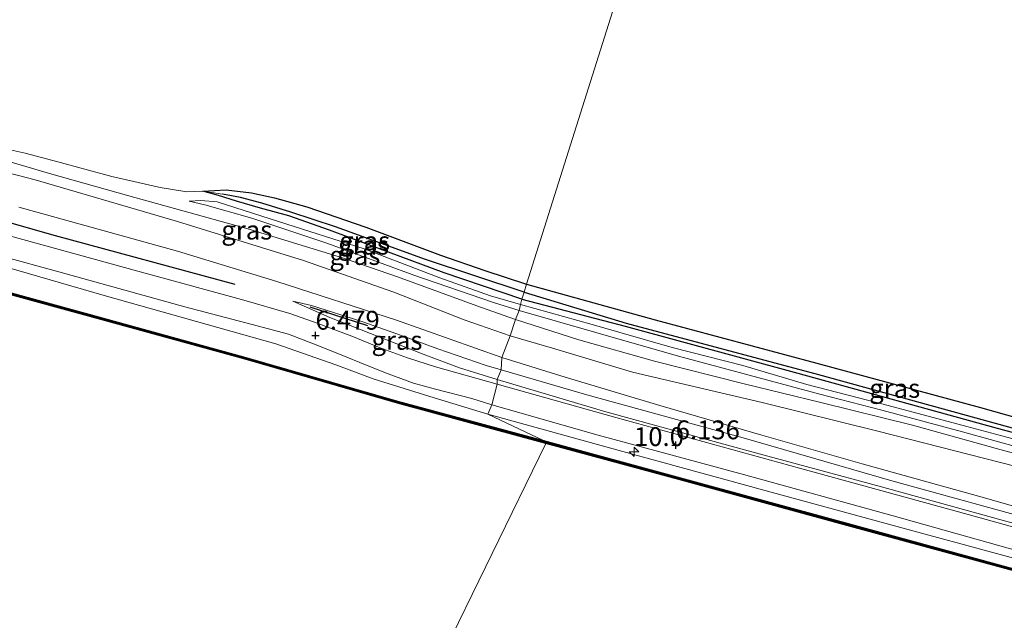
# Model space of a CAD drawing. Units: metres. Extents: x 119994 to 129528, y 399998 to 406250.
# Drawn here: x 121090 to 121221, y 404199 to 404279 of the extents above; entities that cross this region are included whole.
import ezdxf
from ezdxf.enums import TextEntityAlignment as Align

# ---------------------------------------------------------------- set-up
doc = ezdxf.new("R2010")
doc.units = ezdxf.units.M
doc.layers.get('0').update_dxf_attribs({"lineweight": 25})
for name, color, linetype, lineweight in [('B-ME-AM-KILOMETR-S-B1', 7, 'Continuous', 18), ('B-ME-GC-DAMWAND-GV-B6', 10, 'Continuous', 25), ('B-ME-GC-DAMWAND-L-B1', 10, 'Continuous', 25), ('B-ME-GR-BOMENRIJ-L-B1', 10, 'Continuous', 25), ('B-ME-GW-HOOGTEPUNT-S-B1', 10, 'Continuous', 25), ('B-ME-GW-INSTEEKWATERGANG-L-B1', 10, 'Continuous', 25), ('B-ME-GW-KRUINLIJN-L-B1', 93, 'Continuous', 18), ('B-ME-GW-TEENLIJN-L-B1', 93, 'Continuous', 18), ('B-ME-GW-WATERGANG-GREPPEL-L-B1', 10, 'Continuous', 25), ('B-ME-IE-GRASLAND-GV-B6', 93, 'Continuous', 18), ('B-ME-IE-GRONDWERKLIJN-GROND_INGERICHT-GV-B6', 253, 'Continuous', 18), ('B-ME-IE-HULPGEOMETRIE-L-B1', 53, 'Continuous', 18), ('B-ME-OB-WATERLIJN-L-B1', 133, 'OB-WATERLIJN', 18), ('B-ME-OG-WATER-GV-B6', 153, 'Continuous', 18), ('B-ME-VH-VERH_SOORT-BITUMEN-GV-B6', 8, 'IE-TERREINAFSCHEIDING-NATUURLIJK-HOUTWAL', 18), ('B-ME-VH-VERH_SOORT-ONVERHARD-GV-B6', 8, 'Continuous', 18)]:
    doc.layers.add(name, color=color, linetype=linetype, lineweight=lineweight)
doc.styles.add('NLCS-ISO', font='NLCS-ISO.TTF')
doc.linetypes.add('IE-TERREINAFSCHEIDING-NATUURLIJK-HOUTWAL', pattern='A,7,-1.5,[67,NLCS.SHX,S=0.75,R=45,X=0,Y=0],-1.5,7,-1.5,[70,NLCS.SHX,S=0.75,R=0,X=0,Y=0],-1.5', length=20)
doc.linetypes.add('OB-WATERLIJN', pattern='A,10,[32,NLCS.SHX,S=2,R=0,X=0,Y=0],-12', length=22)

# ---------------------------------------------------------------- blocks, each defined once
blk = doc.blocks.new('hecto')
for p, q in [((0, 0.625), (-0.625, 0)), ((0, -0.625), (0, 0.625)), ((-0.625, 0), (0.625, 0)), ((0.625, 0), (0, -0.625))]:
    blk.add_line(p, q)
blk = doc.blocks.new('hoogtepunt')
for p, q in [((-0.5, 0), (0.5, 0)), ((0, 0.5), (0, -0.5))]:
    blk.add_line(p, q)

msp = doc.modelspace()

# ---------------------------------------------------------------- linework, layer by layer
at = {"layer": 'B-ME-GC-DAMWAND-GV-B6'}
for points in [[(121081.0911, 404244.8672, 5.6627), (121100.3326, 404239.6057, 5.637), (121119.587, 404234.3031, 5.668), (121140.0427, 404228.4268, 5.6498), (121159.4205, 404223.1797, 5.6805)], [(121159.4205, 404223.1797, 5.6805), (121159.7217, 404222.8131, 5.077), (121140.3287, 404228.0511, 5.077), (121119.7926, 404234.0056, 5.077), (121100.6371, 404239.2327, 5.077), (121081.3784, 404244.4979, 5.077)], [(121243.216, 404200.0745, 5.077), (121220.2495, 404206.3376, 5.077), (121199.6996, 404211.921, 5.077), (121177.9112, 404217.8881, 5.077), (121159.7217, 404222.8131, 5.077), (121159.4205, 404223.1797, 5.6805), (121177.6103, 404218.2489, 5.6894), (121199.3994, 404212.2982, 5.6853), (121219.9558, 404206.7021, 5.6513), (121242.9476, 404200.4128, 5.6432)]]:
    msp.add_polyline3d(points, dxfattribs=at)
at = {"layer": 'B-ME-GC-DAMWAND-L-B1'}
for points in [[(120978.526, 404272.8716, 5.6337), (120980.9065, 404272.2194, 5.6464), (120983.7985, 404271.4404, 5.6788), (120986.939, 404270.5524, 5.6503), (121007.9855, 404264.7856, 5.6886), (121027.194, 404259.5237, 5.6798), (121045.1799, 404254.5829, 5.6439), (121063.1907, 404249.6344, 5.6147), (121081.2348, 404244.6826, 5.6538), (121100.4848, 404239.4192, 5.6376), (121119.6898, 404234.1544, 5.6678), (121140.1857, 404228.2389, 5.6526), (121159.5711, 404222.9964, 5.6794)], [(121159.5711, 404222.9964, 5.6794), (121177.7608, 404218.0685, 5.6837), (121199.5495, 404212.1096, 5.6824), (121220.1026, 404206.5199, 5.6518), (121243.0818, 404200.2437, 5.6427), (121275.649, 404191.3129, 5.6827), (121293.7551, 404186.3711, 5.6552), (121314.3102, 404180.7188, 5.6613), (121333.6512, 404175.4189, 5.641), (121354.1652, 404169.7726, 5.6556), (121374.7401, 404164.1404, 5.6393), (121394.0452, 404158.8091, 5.6425), (121412.161, 404153.8835, 5.6415), (121431.4732, 404148.512, 5.6458), (121448.367, 404143.8554, 5.6331), (121462.9046, 404139.8991, 5.6429), (121469.9837, 404138.0259, 5.6183), (121470.717, 404137.7898, 5.2023)]]:
    msp.add_polyline3d(points, dxfattribs=at)
at = {"layer": 'B-ME-GR-BOMENRIJ-L-B1'}
msp.add_line((121128.407, 404240.954, 6.711), (121136.044, 404238.446, 6.711), dxfattribs=at)
msp.add_polyline3d([(120823.884, 404324.921, 6.671), (120847.344, 404318.301, 6.699), (120865.733, 404313.328, 6.655), (120882.058, 404308.872, 6.631), (120896.344, 404304.843, 6.631), (120912.469, 404300.619, 6.735), (120929.391, 404296.156, 6.735), (120946.932, 404291.396, 6.707), (120963.642, 404286.48, 6.683), (120979.334, 404282.319, 6.679), (120990.698, 404279.021, 6.675), (121010.405, 404273.562, 6.675), (121022.861, 404270.118, 6.663), (121045.737, 404263.967, 6.663), (121070.12, 404257.359, 6.663), (121094.557, 404250.398, 6.667), (121118.44, 404243.949, 6.675)], dxfattribs=at)
at = {"layer": 'B-ME-GW-INSTEEKWATERGANG-L-B1'}
for points in [[(121156.568, 404241.952, 4.981), (121146.227, 404245.456, 4.993), (121138.822, 404248.203, 4.993), (121131.013, 404251.102, 4.993), (121125.584, 404253.014, 4.993), (121121.862, 404254.044, 4.993), (121118.666, 404254.948, 4.993), (121116.274, 404255.705, 4.977), (121114.171, 404256.293, 4.961), (121117.3, 404256.47, 4.997), (121120.654, 404256.056, 5.053), (121123.703, 404255.415, 5.057), (121127.987, 404254.212, 5.045), (121135.823, 404251.489, 5.025), (121145.765, 404247.802, 5.001), (121151.639, 404245.749, 4.997), (121157.19, 404243.935, 4.977)], [(121157.19, 404243.935, 4.977), (121174.242, 404239.206, 5.037), (121195.724, 404233.462, 5.005), (121217.451, 404227.571, 5.057), (121241.028, 404220.955, 5.057)], [(121156.568, 404241.952, 4.981), (121170.266, 404238.35, 4.981), (121193.187, 404232.127, 4.981), (121219.183, 404224.945, 5.013), (121237.93, 404219.922, 4.985), (121259.509, 404214.054, 4.981), (121286.425, 404206.593, 4.981), (121313.192, 404199.319, 4.965), (121342.296, 404191.094, 5.041), (121366.731, 404184.349, 5.037), (121395.651, 404176.371, 4.905), (121422.687, 404168.754, 4.87), (121437.095, 404164.67, 5.141), (121462.35, 404157.747, 5.165), (121484.308, 404151.975, 5.225), (121513.565, 404143.91, 5.253)]]:
    msp.add_polyline3d(points, dxfattribs=at)
at = {"layer": 'B-ME-GW-KRUINLIJN-L-B1'}
for points in [[(120790.874, 404327.755, 6.584), (120812.107, 404321.814, 6.575), (120833.369, 404315.92, 6.575), (120857.978, 404309.356, 6.571), (120879.72, 404303.092, 6.555), (120900.613, 404297.496, 6.531), (120924.666, 404291.087, 6.527), (120946.742, 404284.915, 6.551), (120967.269, 404279.573, 6.531), (120984.466, 404274.58, 6.511), (121002.233, 404269.634, 6.507), (121019.211, 404265.109, 6.531), (121036.542, 404260.304, 6.507), (121053.034, 404255.79, 6.487), (121071.529, 404250.736, 6.479), (121086.685, 404246.615, 6.487), (121101.079, 404242.425, 6.491), (121114.749, 404238.599, 6.491), (121123.887, 404236.038, 6.475), (121131.86, 404233.227, 6.419), (121136.787, 404231.384, 6.232), (121144.346, 404229.009, 6.128), (121152.048, 404226.691, 6.076)], [(121083.471, 404262.99, 6.072), (121083.891, 404261.981, 6.172), (121084.498, 404261.466, 6.312), (121085.536, 404261.044, 6.376), (121093.838, 404258.625, 6.451), (121104.361, 404255.685, 6.447), (121120.174, 404251.282, 6.403), (121132.711, 404247.418, 6.376), (121140.042, 404244.925, 6.28), (121151.065, 404240.902, 6.28), (121155.726, 404239.249, 6.316)], [(121112.372, 404254.937, 5.513), (121113.928, 404255.041, 5.501), (121116.067, 404254.886, 5.505), (121124.221, 404252.278, 5.477), (121135.608, 404248.64, 5.521), (121145.657, 404244.8, 5.545), (121152.4, 404242.377, 5.613), (121156.388, 404241.223, 5.581)], [(121126.142, 404241.668, 6.627), (121128.632, 404241.101, 6.755), (121135.307, 404238.981, 6.671), (121139.948, 404237.337, 6.635), (121145.413, 404235.367, 6.643), (121151.803, 404233.154, 6.635), (121153.795, 404232.578, 6.615)], [(121156.388, 404241.223, 5.581), (121165.887, 404238.569, 5.573), (121176.533, 404235.541, 5.537), (121185.888, 404233.154, 5.621), (121194.414, 404230.621, 5.633), (121205.223, 404227.855, 5.633), (121215.645, 404225.051, 5.637), (121228.25, 404221.691, 5.613), (121242.64, 404217.53, 5.581), (121257.119, 404213.548, 5.625), (121267.492, 404210.658, 5.597), (121277.104, 404208.24, 5.537), (121286.706, 404205.546, 5.545), (121298.788, 404202.288, 5.537), (121310.737, 404199.094, 5.521), (121323.012, 404195.722, 5.545), (121334.42, 404192.521, 5.573), (121346.591, 404189.078, 5.569), (121359.073, 404185.692, 5.573), (121371.894, 404182.224, 5.565), (121385.171, 404178.563, 5.561), (121401.007, 404174.272, 5.549), (121412.501, 404171.143, 5.521), (121430.961, 404166.074, 5.513)], [(121155.726, 404239.249, 6.316), (121164.107, 404236.545, 6.396), (121174.153, 404233.74, 6.436), (121186.068, 404230.733, 6.424), (121196.241, 404228.245, 6.364), (121208.448, 404225.232, 6.324), (121220.218, 404221.954, 6.288), (121231.535, 404218.912, 6.34), (121242.388, 404215.904, 6.312), (121253.864, 404212.813, 6.308), (121268.913, 404208.446, 6.32), (121282.312, 404204.752, 6.296), (121297.585, 404200.771, 6.276), (121309.89, 404197.495, 6.212), (121324.726, 404193.421, 6.152), (121337.756, 404189.89, 6.228), (121350.011, 404186.418, 6.24), (121364.168, 404182.436, 6.296), (121391.431, 404174.936, 6.316), (121412.862, 404169.101, 6.348), (121435.117, 404163.079, 6.348)], [(121153.795, 404232.578, 6.615), (121165.205, 404229.259, 6.632), (121185.944, 404223.54, 6.628), (121205.687, 404217.822, 6.62), (121226.295, 404212.173, 6.584), (121246.14, 404206.782, 6.584), (121265.806, 404201.372, 6.568), (121287.551, 404195.494, 6.552), (121308.056, 404189.828, 6.536), (121329.844, 404183.882, 6.508), (121349.938, 404178.448, 6.512), (121368.581, 404173.217, 6.532), (121388.255, 404167.765, 6.54), (121407.71, 404162.307, 6.56), (121429.379, 404156.345, 6.56), (121451.953, 404150.039, 6.552), (121474.338, 404144.066, 6.568), (121497.27, 404137.894, 6.56), (121510.502, 404134.322, 6.576)], [(121152.048, 404226.691, 6.076), (121169.473, 404221.873, 6.124), (121188.682, 404216.586, 6.12), (121210.127, 404210.761, 6.1), (121230.51, 404205.207, 6.1), (121250.76, 404199.494, 6.056), (121271.066, 404194.061, 6.04), (121289.583, 404188.948, 6.048), (121309.803, 404183.343, 6.052), (121329.28, 404178.047, 6.04), (121350.888, 404172.028, 6.052), (121372.818, 404166.108, 6.064), (121391.929, 404160.837, 6.08), (121413.126, 404155.088, 6.068), (121438.135, 404148.092, 6.072), (121459.166, 404142.244, 6.056), (121480.661, 404136.455, 6.068), (121508.553, 404128.809, 6.06)]]:
    msp.add_polyline3d(points, dxfattribs=at)
at = {"layer": 'B-ME-GW-TEENLIJN-L-B1'}
for points in [[(121114.171, 404256.293, 4.961), (121112.08, 404256.193, 5.145), (121108.507, 404256.778, 5.24), (121102.096, 404258.242, 5.472), (121094.916, 404260.176, 5.552), (121090.603, 404261.335, 5.62), (121087.789, 404261.928, 5.7), (121083.471, 404262.99, 6.072)], [(121112.372, 404254.937, 5.513), (121114.441, 404254.472, 5.525), (121120.686, 404252.721, 5.517), (121130.654, 404249.368, 5.509), (121142.189, 404245.145, 5.557), (121152.791, 404241.523, 5.621), (121156.176, 404240.457, 5.606)], [(121126.142, 404241.668, 6.627), (121131.049, 404239.521, 6.495), (121137.689, 404236.904, 6.336), (121143.453, 404234.653, 6.192), (121148.252, 404232.854, 6.016), (121153.266, 404231.288, 6.056)], [(121156.176, 404240.457, 5.606), (121166.387, 404237.523, 5.605), (121177.344, 404234.374, 5.597), (121186.758, 404231.88, 5.597), (121196.113, 404229.337, 5.609), (121204.377, 404227.218, 5.625), (121215.087, 404224.327, 5.621), (121226.912, 404221.082, 5.605)], [(121153.266, 404231.288, 6.056), (121167.688, 404226.988, 6.052), (121187.572, 404221.563, 6.084), (121204.304, 404217.026, 6.08), (121224.487, 404211.444, 6.092), (121245.522, 404205.555, 6.096), (121261.485, 404201.201, 6.096), (121280.575, 404196.007, 6.088), (121299.04, 404190.952, 6.056), (121325.56, 404183.617, 6.056), (121347.912, 404177.493, 6.052), (121371.689, 404170.959, 6.068), (121395.991, 404164.261, 6.068), (121421.802, 404157.219, 6.068), (121444.485, 404151.016, 6.068), (121468.334, 404144.54, 6.068), (121494.324, 404137.337, 6.068), (121509.778, 404133.117, 6.068)]]:
    msp.add_polyline3d(points, dxfattribs=at)
at = {"layer": 'B-ME-GW-WATERGANG-GREPPEL-L-B1'}
for points in [[(121156.861, 404242.876, 4.461), (121143.743, 404247.216, 4.461), (121131.806, 404251.536, 4.465), (121125.862, 404253.505, 4.501), (121121.998, 404254.711, 4.517), (121119.206, 404255.461, 4.537), (121116.776, 404255.87, 4.688)], [(121156.861, 404242.876, 4.461), (121170.389, 404238.787, 4.462), (121195.934, 404231.971, 4.454), (121221.207, 404225.001, 4.454), (121242.394, 404219.254, 4.454), (121253.695, 404216.286, 4.398), (121254.787, 404218.656, 4.39)]]:
    msp.add_polyline3d(points, dxfattribs=at)
at = {"layer": 'B-ME-IE-GRASLAND-GV-B6'}
for points in [[(121087.789, 404261.928, 5.7), (121090.603, 404261.335, 5.62), (121094.916, 404260.176, 5.552), (121102.096, 404258.242, 5.472), (121108.507, 404256.778, 5.24), (121112.08, 404256.193, 5.145), (121114.171, 404256.293, 4.961)], [(121154.992, 404237.067, 6.376), (121148.892, 404239.213, 6.483), (121139.548, 404242.881, 6.399), (121127.563, 404247.1, 6.479), (121110.806, 404252.248, 6.499), (121091.908, 404257.791, 6.475), (121079.371, 404261.042, 6.427)], [(121085.536, 404261.044, 6.376), (121093.838, 404258.625, 6.451), (121104.361, 404255.685, 6.447), (121120.174, 404251.282, 6.403), (121132.711, 404247.418, 6.376), (121140.042, 404244.925, 6.28), (121151.065, 404240.902, 6.28), (121155.726, 404239.249, 6.316), (121154.992, 404237.067, 6.376)], [(121114.171, 404256.293, 4.961), (121116.274, 404255.705, 4.977), (121118.666, 404254.948, 4.993), (121121.862, 404254.044, 4.993), (121125.584, 404253.014, 4.993), (121131.013, 404251.102, 4.993), (121138.822, 404248.203, 4.993), (121146.227, 404245.456, 4.993), (121156.568, 404241.952, 4.981), (121156.388, 404241.223, 5.581), (121152.4, 404242.377, 5.613), (121145.657, 404244.8, 5.545), (121135.608, 404248.64, 5.521), (121124.221, 404252.278, 5.477), (121116.067, 404254.886, 5.505), (121113.928, 404255.041, 5.501), (121112.372, 404254.937, 5.513), (121114.441, 404254.472, 5.525), (121120.686, 404252.721, 5.517), (121130.654, 404249.368, 5.509), (121142.189, 404245.145, 5.557), (121152.791, 404241.523, 5.621), (121156.176, 404240.457, 5.606), (121155.726, 404239.249, 6.316), (121151.065, 404240.902, 6.28), (121140.042, 404244.925, 6.28), (121132.711, 404247.418, 6.376), (121120.174, 404251.282, 6.403), (121104.361, 404255.685, 6.447), (121093.838, 404258.625, 6.451), (121085.536, 404261.044, 6.376)], [(121114.171, 404256.293, 4.961), (121117.3, 404256.47, 4.997), (121120.654, 404256.056, 5.053), (121123.703, 404255.415, 5.057), (121127.987, 404254.212, 5.045), (121135.823, 404251.489, 5.025), (121145.765, 404247.802, 5.001), (121151.639, 404245.749, 4.997), (121157.19, 404243.935, 4.977), (121156.861, 404242.876, 4.461), (121143.743, 404247.216, 4.461), (121131.806, 404251.536, 4.465), (121125.862, 404253.505, 4.501), (121121.998, 404254.711, 4.517), (121119.206, 404255.461, 4.537), (121116.776, 404255.87, 4.688), (121114.171, 404256.293, 4.961)], [(121114.171, 404256.293, 4.961), (121116.776, 404255.87, 4.688), (121119.206, 404255.461, 4.537), (121121.998, 404254.711, 4.517), (121125.862, 404253.505, 4.501), (121131.806, 404251.536, 4.465), (121143.743, 404247.216, 4.461), (121156.861, 404242.876, 4.461), (121156.568, 404241.952, 4.981), (121146.227, 404245.456, 4.993), (121138.822, 404248.203, 4.993), (121131.013, 404251.102, 4.993), (121125.584, 404253.014, 4.993), (121121.862, 404254.044, 4.993), (121118.666, 404254.948, 4.993), (121116.274, 404255.705, 4.977), (121114.171, 404256.293, 4.961)], [(121089.738, 404254.16, 6.491), (121110.817, 404248.3, 6.495), (121124.014, 404244.284, 6.479), (121139.926, 404239.149, 6.539), (121153.887, 404234.195, 6.451), (121153.795, 404232.578, 6.615), (121151.803, 404233.154, 6.635), (121145.413, 404235.367, 6.643), (121139.948, 404237.337, 6.635), (121135.307, 404238.981, 6.671), (121128.632, 404241.101, 6.755), (121126.142, 404241.668, 6.627), (121131.049, 404239.521, 6.495), (121137.689, 404236.904, 6.336), (121143.453, 404234.653, 6.192), (121148.252, 404232.854, 6.016), (121153.266, 404231.288, 6.056), (121153.256, 404230.685, 6.04), (121145.076, 404232.968, 6.06), (121141.352, 404234.185, 6.188), (121137.963, 404235.414, 6.24), (121133.968, 404237.053, 6.324), (121129.361, 404238.771, 6.463), (121125.75, 404240.052, 6.551), (121119.318, 404241.887, 6.583), (121106.84, 404245.295, 6.579), (121082.823, 404251.924, 6.599)], [(121156.176, 404240.457, 5.606), (121152.791, 404241.523, 5.621), (121142.189, 404245.145, 5.557), (121130.654, 404249.368, 5.509), (121120.686, 404252.721, 5.517), (121114.441, 404254.472, 5.525), (121112.372, 404254.937, 5.513), (121113.928, 404255.041, 5.501), (121116.067, 404254.886, 5.505), (121124.221, 404252.278, 5.477), (121135.608, 404248.64, 5.521), (121145.657, 404244.8, 5.545), (121152.4, 404242.377, 5.613), (121156.388, 404241.223, 5.581), (121156.176, 404240.457, 5.606)], [(121079.536, 404249.819, 6.567), (121095.044, 404245.587, 6.571), (121111.813, 404240.918, 6.575), (121120.739, 404238.58, 6.583), (121125.544, 404237.287, 6.575), (121128.878, 404236.024, 6.507), (121132.543, 404234.547, 6.415), (121135.783, 404233.227, 6.324), (121138.792, 404232.056, 6.24), (121142.18, 404230.808, 6.168), (121145.084, 404229.999, 6.068), (121149.93, 404228.752, 6.076), (121152.556, 404227.938, 6.065), (121152.048, 404226.691, 6.076), (121144.346, 404229.009, 6.128), (121136.787, 404231.384, 6.232), (121131.86, 404233.227, 6.419), (121123.887, 404236.038, 6.475), (121114.749, 404238.599, 6.491), (121101.079, 404242.425, 6.491), (121086.685, 404246.615, 6.487)], [(121086.685, 404246.615, 6.487), (121101.079, 404242.425, 6.491), (121114.749, 404238.599, 6.491), (121123.887, 404236.038, 6.475), (121131.86, 404233.227, 6.419), (121136.787, 404231.384, 6.232), (121144.346, 404229.009, 6.128), (121152.048, 404226.691, 6.076), (121159.4205, 404223.1797, 5.6805), (121140.0427, 404228.4268, 5.6498), (121119.587, 404234.3031, 5.668), (121100.3326, 404239.6057, 5.637), (121081.0911, 404244.8672, 5.6627)], [(121255.295, 404219.261, 4.969), (121254.787, 404218.656, 4.39), (121253.695, 404216.286, 4.398), (121242.394, 404219.254, 4.454), (121221.207, 404225.001, 4.454), (121195.934, 404231.971, 4.454), (121170.389, 404238.787, 4.462), (121156.861, 404242.876, 4.461), (121157.19, 404243.935, 4.977), (121174.242, 404239.206, 5.037), (121195.724, 404233.462, 5.005), (121217.451, 404227.571, 5.057), (121241.028, 404220.955, 5.057), (121248.906, 404218.613, 5.041), (121251.159, 404218.019, 5.005), (121252.172, 404217.951, 5.001), (121253.036, 404218.32, 5.001), (121254.041, 404219.16, 4.985), (121254.768, 404219.436, 4.969), (121255.295, 404219.261, 4.969)], [(121156.568, 404241.952, 4.981), (121156.861, 404242.876, 4.461), (121170.389, 404238.787, 4.462), (121195.934, 404231.971, 4.454), (121221.207, 404225.001, 4.454), (121242.394, 404219.254, 4.454), (121253.695, 404216.286, 4.398), (121271.245, 404211.461, 4.402), (121304.449, 404202.353, 4.402), (121330.194, 404195.344, 4.402), (121355.554, 404188.389, 4.402), (121385.271, 404180.173, 4.402), (121399.112, 404176.328, 4.402), (121409.969, 404173.349, 4.402), (121440.085, 404165.035, 4.402)], [(121153.266, 404231.288, 6.056), (121148.252, 404232.854, 6.016), (121143.453, 404234.653, 6.192), (121137.689, 404236.904, 6.336), (121131.049, 404239.521, 6.495), (121126.142, 404241.668, 6.627), (121128.632, 404241.101, 6.755), (121135.307, 404238.981, 6.671), (121139.948, 404237.337, 6.635), (121145.413, 404235.367, 6.643), (121151.803, 404233.154, 6.635), (121153.795, 404232.578, 6.615), (121153.266, 404231.288, 6.056)], [(121156.176, 404240.457, 5.606), (121156.388, 404241.223, 5.581), (121165.887, 404238.569, 5.573), (121176.533, 404235.541, 5.537), (121185.888, 404233.154, 5.621), (121194.414, 404230.621, 5.633), (121205.223, 404227.855, 5.633), (121215.645, 404225.051, 5.637), (121228.25, 404221.691, 5.613)], [(121156.388, 404241.223, 5.581), (121156.568, 404241.952, 4.981), (121170.266, 404238.35, 4.981), (121193.187, 404232.127, 4.981), (121219.183, 404224.945, 5.013), (121237.93, 404219.922, 4.985), (121259.509, 404214.054, 4.981), (121286.425, 404206.593, 4.981), (121313.192, 404199.319, 4.965), (121342.296, 404191.094, 5.041), (121366.731, 404184.349, 5.037), (121395.651, 404176.371, 4.905), (121422.687, 404168.754, 4.87), (121437.095, 404164.67, 5.141)], [(121430.961, 404166.074, 5.513), (121412.501, 404171.143, 5.521), (121401.007, 404174.272, 5.549), (121385.171, 404178.563, 5.561), (121371.894, 404182.224, 5.565), (121359.073, 404185.692, 5.573), (121346.591, 404189.078, 5.569), (121334.42, 404192.521, 5.573), (121323.012, 404195.722, 5.545), (121310.737, 404199.094, 5.521), (121298.788, 404202.288, 5.537), (121286.706, 404205.546, 5.545), (121277.104, 404208.24, 5.537), (121267.492, 404210.658, 5.597), (121257.119, 404213.548, 5.625), (121242.64, 404217.53, 5.581), (121228.25, 404221.691, 5.613), (121215.645, 404225.051, 5.637), (121205.223, 404227.855, 5.633), (121194.414, 404230.621, 5.633), (121185.888, 404233.154, 5.621), (121176.533, 404235.541, 5.537), (121165.887, 404238.569, 5.573), (121156.388, 404241.223, 5.581)], [(121437.095, 404164.67, 5.141), (121422.687, 404168.754, 4.87), (121395.651, 404176.371, 4.905), (121366.731, 404184.349, 5.037), (121342.296, 404191.094, 5.041), (121313.192, 404199.319, 4.965), (121286.425, 404206.593, 4.981), (121259.509, 404214.054, 4.981), (121237.93, 404219.922, 4.985), (121219.183, 404224.945, 5.013), (121193.187, 404232.127, 4.981), (121170.266, 404238.35, 4.981), (121156.568, 404241.952, 4.981)], [(121155.726, 404239.249, 6.316), (121156.176, 404240.457, 5.606), (121166.387, 404237.523, 5.605), (121177.344, 404234.374, 5.597), (121186.758, 404231.88, 5.597), (121196.113, 404229.337, 5.609), (121204.377, 404227.218, 5.625), (121215.087, 404224.327, 5.621), (121226.912, 404221.082, 5.605)], [(121226.912, 404221.082, 5.605), (121215.087, 404224.327, 5.621), (121204.377, 404227.218, 5.625), (121196.113, 404229.337, 5.609), (121186.758, 404231.88, 5.597), (121177.344, 404234.374, 5.597), (121166.387, 404237.523, 5.605), (121156.176, 404240.457, 5.606)], [(121154.992, 404237.067, 6.376), (121155.726, 404239.249, 6.316), (121164.107, 404236.545, 6.396), (121174.153, 404233.74, 6.436), (121186.068, 404230.733, 6.424), (121196.241, 404228.245, 6.364), (121208.448, 404225.232, 6.324), (121220.218, 404221.954, 6.288), (121231.535, 404218.912, 6.34), (121242.388, 404215.904, 6.312), (121253.864, 404212.813, 6.308), (121268.913, 404208.446, 6.32), (121282.312, 404204.752, 6.296), (121297.585, 404200.771, 6.276), (121309.89, 404197.495, 6.212), (121324.726, 404193.421, 6.152), (121337.756, 404189.89, 6.228), (121350.011, 404186.418, 6.24), (121364.168, 404182.436, 6.296), (121391.431, 404174.936, 6.316), (121412.862, 404169.101, 6.348), (121435.117, 404163.079, 6.348)], [(121435.117, 404163.079, 6.348), (121412.862, 404169.101, 6.348), (121391.431, 404174.936, 6.316), (121364.168, 404182.436, 6.296), (121350.011, 404186.418, 6.24), (121337.756, 404189.89, 6.228), (121324.726, 404193.421, 6.152), (121309.89, 404197.495, 6.212), (121297.585, 404200.771, 6.276), (121282.312, 404204.752, 6.296), (121268.913, 404208.446, 6.32), (121253.864, 404212.813, 6.308), (121242.388, 404215.904, 6.312), (121231.535, 404218.912, 6.34), (121220.218, 404221.954, 6.288), (121208.448, 404225.232, 6.324), (121196.241, 404228.245, 6.364), (121186.068, 404230.733, 6.424), (121174.153, 404233.74, 6.436), (121164.107, 404236.545, 6.396), (121155.726, 404239.249, 6.316)], [(121447.026, 404157.535, 6.472), (121425.13, 404163.556, 6.448), (121406.77, 404168.372, 6.436), (121389.134, 404173.308, 6.432), (121376.205, 404176.974, 6.368), (121358.043, 404182.231, 6.372), (121340.833, 404187.032, 6.344), (121322.993, 404191.874, 6.348), (121305.394, 404196.756, 6.344), (121290.887, 404200.768, 6.38), (121273.566, 404205.426, 6.376), (121259.617, 404209.239, 6.34), (121242.956, 404213.832, 6.348), (121224.281, 404219.221, 6.372), (121203.814, 404224.436, 6.4), (121188.459, 404228.225, 6.464), (121171.227, 404232.275, 6.404), (121160.603, 404235.445, 6.396), (121154.992, 404237.067, 6.376)], [(121153.795, 404232.578, 6.615), (121153.887, 404234.195, 6.451), (121162.293, 404231.612, 6.492), (121174.86, 404227.831, 6.488), (121188.44, 404223.902, 6.524), (121201.732, 404220.075, 6.52), (121217.184, 404215.796, 6.508), (121229.469, 404212.3, 6.508), (121244.562, 404208.211, 6.5), (121263.97, 404202.761, 6.472), (121279.814, 404198.603, 6.48), (121295.974, 404194.271, 6.48), (121316.132, 404188.686, 6.464), (121335.478, 404183.419, 6.468), (121357.298, 404177.4, 6.468), (121377.585, 404171.856, 6.528), (121397.535, 404166.243, 6.532), (121416.827, 404161.099, 6.556), (121432.748, 404156.719, 6.524)], [(121153.266, 404231.288, 6.056), (121153.795, 404232.578, 6.615), (121165.205, 404229.259, 6.632), (121185.944, 404223.54, 6.628), (121205.687, 404217.822, 6.62), (121226.295, 404212.173, 6.584), (121246.14, 404206.782, 6.584), (121265.806, 404201.372, 6.568), (121287.551, 404195.494, 6.552), (121308.056, 404189.828, 6.536), (121329.844, 404183.882, 6.508), (121349.938, 404178.448, 6.512), (121368.581, 404173.217, 6.532), (121388.255, 404167.765, 6.54), (121407.71, 404162.307, 6.56), (121429.379, 404156.345, 6.56)], [(121429.379, 404156.345, 6.56), (121407.71, 404162.307, 6.56), (121388.255, 404167.765, 6.54), (121368.581, 404173.217, 6.532), (121349.938, 404178.448, 6.512), (121329.844, 404183.882, 6.508), (121308.056, 404189.828, 6.536), (121287.551, 404195.494, 6.552), (121265.806, 404201.372, 6.568), (121246.14, 404206.782, 6.584), (121226.295, 404212.173, 6.584), (121205.687, 404217.822, 6.62), (121185.944, 404223.54, 6.628), (121165.205, 404229.259, 6.632), (121153.795, 404232.578, 6.615)], [(121153.256, 404230.685, 6.04), (121153.266, 404231.288, 6.056), (121167.688, 404226.988, 6.052), (121187.572, 404221.563, 6.084), (121204.304, 404217.026, 6.08), (121224.487, 404211.444, 6.092), (121245.522, 404205.555, 6.096), (121261.485, 404201.201, 6.096), (121280.575, 404196.007, 6.088), (121299.04, 404190.952, 6.056), (121325.56, 404183.617, 6.056), (121347.912, 404177.493, 6.052), (121371.689, 404170.959, 6.068), (121395.991, 404164.261, 6.068), (121421.802, 404157.219, 6.068), (121444.485, 404151.016, 6.068)], [(121437.896, 404152.392, 6.06), (121411.783, 404159.546, 6.052), (121382.867, 404167.427, 6.072), (121357.5, 404174.287, 6.068), (121334.187, 404180.755, 6.06), (121308.708, 404187.797, 6.1), (121285.827, 404194.063, 6.096), (121262.921, 404200.389, 6.1), (121241.336, 404206.307, 6.14), (121215.818, 404213.364, 6.14), (121193.433, 404219.529, 6.096), (121169.026, 404226.24, 6.076), (121153.256, 404230.685, 6.04)], [(121444.485, 404151.016, 6.068), (121421.802, 404157.219, 6.068), (121395.991, 404164.261, 6.068), (121371.689, 404170.959, 6.068), (121347.912, 404177.493, 6.052), (121325.56, 404183.617, 6.056), (121299.04, 404190.952, 6.056), (121280.575, 404196.007, 6.088), (121261.485, 404201.201, 6.096), (121245.522, 404205.555, 6.096), (121224.487, 404211.444, 6.092), (121204.304, 404217.026, 6.08), (121187.572, 404221.563, 6.084), (121167.688, 404226.988, 6.052), (121153.266, 404231.288, 6.056)], [(121152.048, 404226.691, 6.076), (121152.556, 404227.938, 6.065), (121166.681, 404223.9, 6.116), (121185.996, 404218.693, 6.084), (121205.864, 404213.182, 6.084), (121228.217, 404206.916, 6.096), (121244.871, 404202.443, 6.076), (121263.302, 404197.314, 6.072), (121280.475, 404192.623, 6.048), (121299.525, 404187.399, 6.012), (121316.982, 404182.498, 6.024), (121337.679, 404176.837, 6.036), (121359.991, 404170.737, 6.044), (121383.374, 404164.421, 6.04), (121406.93, 404157.891, 6.052), (121428.489, 404152.009, 6.088)], [(121438.135, 404148.092, 6.072), (121413.126, 404155.088, 6.068), (121391.929, 404160.837, 6.08), (121372.818, 404166.108, 6.064), (121350.888, 404172.028, 6.052), (121329.28, 404178.047, 6.04), (121309.803, 404183.343, 6.052), (121289.583, 404188.948, 6.048), (121271.066, 404194.061, 6.04), (121250.76, 404199.494, 6.056), (121230.51, 404205.207, 6.1), (121210.127, 404210.761, 6.1), (121188.682, 404216.586, 6.12), (121169.473, 404221.873, 6.124), (121152.048, 404226.691, 6.076)], [(121242.9476, 404200.4128, 5.6432), (121219.9558, 404206.7021, 5.6513), (121199.3994, 404212.2982, 5.6853), (121177.6103, 404218.2489, 5.6894), (121159.4205, 404223.1797, 5.6805), (121152.048, 404226.691, 6.076), (121169.473, 404221.873, 6.124), (121188.682, 404216.586, 6.12), (121210.127, 404210.761, 6.1), (121230.51, 404205.207, 6.1)]]:
    msp.add_polyline3d(points, dxfattribs=at)
at = {"layer": 'B-ME-IE-GRONDWERKLIJN-GROND_INGERICHT-GV-B6'}
for points in [[(120950.141, 404353.599, 6.084), (121096.428, 404314.771, 5.572), (121173.098, 404294.411, 5.073), (121157.19, 404243.935, 4.977), (121151.639, 404245.749, 4.997), (121145.765, 404247.802, 5.001), (121135.823, 404251.489, 5.025), (121127.987, 404254.212, 5.045), (121123.703, 404255.415, 5.057), (121120.654, 404256.056, 5.053), (121117.3, 404256.47, 4.997), (121114.171, 404256.293, 4.961)], [(121255.295, 404219.261, 4.969), (121254.768, 404219.436, 4.969), (121254.041, 404219.16, 4.985), (121253.036, 404218.32, 5.001), (121252.172, 404217.951, 5.001), (121251.159, 404218.019, 5.005), (121248.906, 404218.613, 5.041), (121241.028, 404220.955, 5.057), (121217.451, 404227.571, 5.057), (121195.724, 404233.462, 5.005), (121174.242, 404239.206, 5.037), (121157.19, 404243.935, 4.977), (121173.098, 404294.411, 5.073)], [(121114.171, 404256.293, 4.961), (121112.08, 404256.193, 5.145), (121108.507, 404256.778, 5.24), (121102.096, 404258.242, 5.472), (121094.916, 404260.176, 5.552), (121090.603, 404261.335, 5.62), (121087.789, 404261.928, 5.7)]]:
    msp.add_polyline3d(points, dxfattribs=at)
at = {"layer": 'B-ME-IE-HULPGEOMETRIE-L-B1'}
msp.add_line((121116.776, 404255.87, 4.688), (121114.171, 404256.293, 4.961), dxfattribs=at)
msp.add_polyline3d([(121138.347, 404178.988, 5.077), (121159.7217, 404222.8131, 5.077), (121159.4205, 404223.1797, 5.6805), (121152.048, 404226.691, 6.076), (121152.556, 404227.938, 6.065), (121153.256, 404230.685, 6.04), (121153.266, 404231.288, 6.056), (121153.795, 404232.578, 6.615), (121153.887, 404234.195, 6.451), (121154.992, 404237.067, 6.376), (121155.726, 404239.249, 6.316), (121156.176, 404240.457, 5.606), (121156.388, 404241.223, 5.581), (121156.568, 404241.952, 4.981), (121156.861, 404242.876, 4.461), (121157.19, 404243.935, 4.977), (121173.098, 404294.411, 5.073)], dxfattribs=at)
at = {"layer": 'B-ME-OB-WATERLIJN-L-B1'}
for points in [[(121159.7217, 404222.8131, 5.077), (121140.3287, 404228.0511, 5.077), (121119.7926, 404234.0056, 5.077), (121100.6371, 404239.2327, 5.077), (121081.3784, 404244.4979, 5.077)], [(121159.7217, 404222.8131, 5.077), (121177.9112, 404217.8881, 5.077), (121199.6996, 404211.921, 5.077), (121220.2495, 404206.3376, 5.077), (121243.216, 404200.0745, 5.077), (121275.7849, 404191.1338, 5.077), (121293.8924, 404186.1924, 5.077), (121314.4533, 404180.5394, 5.077), (121333.7807, 404175.242, 5.077), (121354.3025, 404169.5977, 5.077), (121374.8812, 404163.9582, 5.077), (121394.1752, 404158.6321, 5.077), (121412.2947, 404153.7022, 5.077), (121431.6099, 404148.3293, 5.077), (121448.5093, 404143.6768, 5.077), (121463.0468, 404139.7215, 5.077), (121469.9563, 404137.9208, 5.077), (121470.6896, 404137.6848, 5.077), (121476.056, 404136.112, 5.077), (121503.516, 404128.616, 5.077), (121507.96, 404127.424, 5.077)]]:
    msp.add_polyline3d(points, dxfattribs=at)
at = {"layer": 'B-ME-OG-WATER-GV-B6'}
for points in [[(121081.3784, 404244.4979, 5.077), (121100.6371, 404239.2327, 5.077), (121119.7926, 404234.0056, 5.077), (121140.3287, 404228.0511, 5.077), (121159.7217, 404222.8131, 5.077), (121138.347, 404178.988, 5.077), (121128.269, 404181.756, 5.077), (121097.127, 404190.199, 5.077), (121066.559, 404198.576, 5.077)], [(121224.574, 404155.241, 5.077), (121208.304, 404159.761, 5.077), (121184.274, 404166.425, 5.077), (121158.745, 404173.342, 5.077), (121138.347, 404178.988, 5.077), (121159.7217, 404222.8131, 5.077), (121177.9112, 404217.8881, 5.077), (121199.6996, 404211.921, 5.077), (121220.2495, 404206.3376, 5.077), (121243.216, 404200.0745, 5.077)]]:
    msp.add_polyline3d(points, dxfattribs=at)
at = {"layer": 'B-ME-VH-VERH_SOORT-BITUMEN-GV-B6'}
for points in [[(121082.823, 404251.924, 6.599), (121106.84, 404245.295, 6.579), (121119.318, 404241.887, 6.583), (121125.75, 404240.052, 6.551), (121129.361, 404238.771, 6.463), (121133.968, 404237.053, 6.324), (121137.963, 404235.414, 6.24), (121141.352, 404234.185, 6.188), (121145.076, 404232.968, 6.06), (121153.256, 404230.685, 6.04), (121152.556, 404227.938, 6.065), (121149.93, 404228.752, 6.076), (121145.084, 404229.999, 6.068), (121142.18, 404230.808, 6.168), (121138.792, 404232.056, 6.24), (121135.783, 404233.227, 6.324), (121132.543, 404234.547, 6.415), (121128.878, 404236.024, 6.507), (121125.544, 404237.287, 6.575), (121120.739, 404238.58, 6.583), (121111.813, 404240.918, 6.575), (121095.044, 404245.587, 6.571), (121079.536, 404249.819, 6.567)], [(121152.556, 404227.938, 6.065), (121153.256, 404230.685, 6.04), (121169.026, 404226.24, 6.076), (121193.433, 404219.529, 6.096), (121215.818, 404213.364, 6.14), (121241.336, 404206.307, 6.14), (121262.921, 404200.389, 6.1), (121285.827, 404194.063, 6.096), (121308.708, 404187.797, 6.1), (121334.187, 404180.755, 6.06), (121357.5, 404174.287, 6.068), (121382.867, 404167.427, 6.072), (121411.783, 404159.546, 6.052), (121437.896, 404152.392, 6.06)], [(121428.489, 404152.009, 6.088), (121406.93, 404157.891, 6.052), (121383.374, 404164.421, 6.04), (121359.991, 404170.737, 6.044), (121337.679, 404176.837, 6.036), (121316.982, 404182.498, 6.024), (121299.525, 404187.399, 6.012), (121280.475, 404192.623, 6.048), (121263.302, 404197.314, 6.072), (121244.871, 404202.443, 6.076), (121228.217, 404206.916, 6.096), (121205.864, 404213.182, 6.084), (121185.996, 404218.693, 6.084), (121166.681, 404223.9, 6.116), (121152.556, 404227.938, 6.065)]]:
    msp.add_polyline3d(points, dxfattribs=at)
at = {"layer": 'B-ME-VH-VERH_SOORT-ONVERHARD-GV-B6'}
for points in [[(121079.371, 404261.042, 6.427), (121091.908, 404257.791, 6.475), (121110.806, 404252.248, 6.499), (121127.563, 404247.1, 6.479), (121139.548, 404242.881, 6.399), (121148.892, 404239.213, 6.483), (121154.992, 404237.067, 6.376), (121153.887, 404234.195, 6.451), (121139.926, 404239.149, 6.539), (121124.014, 404244.284, 6.479), (121110.817, 404248.3, 6.495), (121089.738, 404254.16, 6.491)], [(121153.887, 404234.195, 6.451), (121154.992, 404237.067, 6.376), (121160.603, 404235.445, 6.396), (121171.227, 404232.275, 6.404), (121188.459, 404228.225, 6.464), (121203.814, 404224.436, 6.4), (121224.281, 404219.221, 6.372), (121242.956, 404213.832, 6.348), (121259.617, 404209.239, 6.34), (121273.566, 404205.426, 6.376), (121290.887, 404200.768, 6.38), (121305.394, 404196.756, 6.344), (121322.993, 404191.874, 6.348), (121340.833, 404187.032, 6.344), (121358.043, 404182.231, 6.372), (121376.205, 404176.974, 6.368), (121389.134, 404173.308, 6.432), (121406.77, 404168.372, 6.436), (121425.13, 404163.556, 6.448), (121447.026, 404157.535, 6.472)], [(121432.748, 404156.719, 6.524), (121416.827, 404161.099, 6.556), (121397.535, 404166.243, 6.532), (121377.585, 404171.856, 6.528), (121357.298, 404177.4, 6.468), (121335.478, 404183.419, 6.468), (121316.132, 404188.686, 6.464), (121295.974, 404194.271, 6.48), (121279.814, 404198.603, 6.48), (121263.97, 404202.761, 6.472), (121244.562, 404208.211, 6.5), (121229.469, 404212.3, 6.508), (121217.184, 404215.796, 6.508), (121201.732, 404220.075, 6.52), (121188.44, 404223.902, 6.524), (121174.86, 404227.831, 6.488), (121162.293, 404231.612, 6.492), (121153.887, 404234.195, 6.451)]]:
    msp.add_polyline3d(points, dxfattribs=at)

# ---------------------------------------------------------------- block references
at = {"layer": 'B-ME-AM-KILOMETR-S-B1', "rotation": 90}
msp.add_blockref('hecto', (121171.451, 404221.671, 6.14), dxfattribs=at)
at = {"layer": 'B-ME-GW-HOOGTEPUNT-S-B1', "rotation": 90}
for p in [(121129.153, 404237.123, 6.479), (121129.153, 404237.123, 6.479), (121176.986, 404222.574, 6.136), (121176.986, 404222.574, 6.136)]:
    msp.add_blockref('hoogtepunt', p, dxfattribs=at)

# ---------------------------------------------------------------- texts
at = {"layer": 'B-ME-AM-KILOMETR-S-B1', "ltscale": 0.2, "style": 'NLCS-ISO'}
msp.add_text('10.0', height=2.5, dxfattribs=at).set_placement((121171.451, 404221.671, 6.14), align=Align.BOTTOM_LEFT)
at = {"layer": 'B-ME-GW-HOOGTEPUNT-S-B1', "ltscale": 0.2, "style": 'NLCS-ISO'}
for s, p in [('6.479', (121129.153, 404237.123, 6.479)), ('6.479', (121129.153, 404237.123, 6.479)), ('6.136', (121176.986, 404222.574, 6.136)), ('6.136', (121176.986, 404222.574, 6.136))]:
    msp.add_text(s, height=2.5, dxfattribs=at).set_placement(p, align=Align.BOTTOM_LEFT)
at = {"layer": 'B-ME-IE-GRASLAND-GV-B6', "ltscale": 0.2, "style": 'NLCS-ISO'}
for p in [(121120.0195, 404251.1195), (121135.6805, 404249.673), (121135.516, 404249.1225), (121134.38, 404247.749), (121139.9685, 404236.478), (121206.078, 404230.1105)]:
    msp.add_text('gras', height=2.5, dxfattribs=at).set_placement(p, align=Align.MIDDLE_CENTER)

doc.saveas('drawing.dxf')
